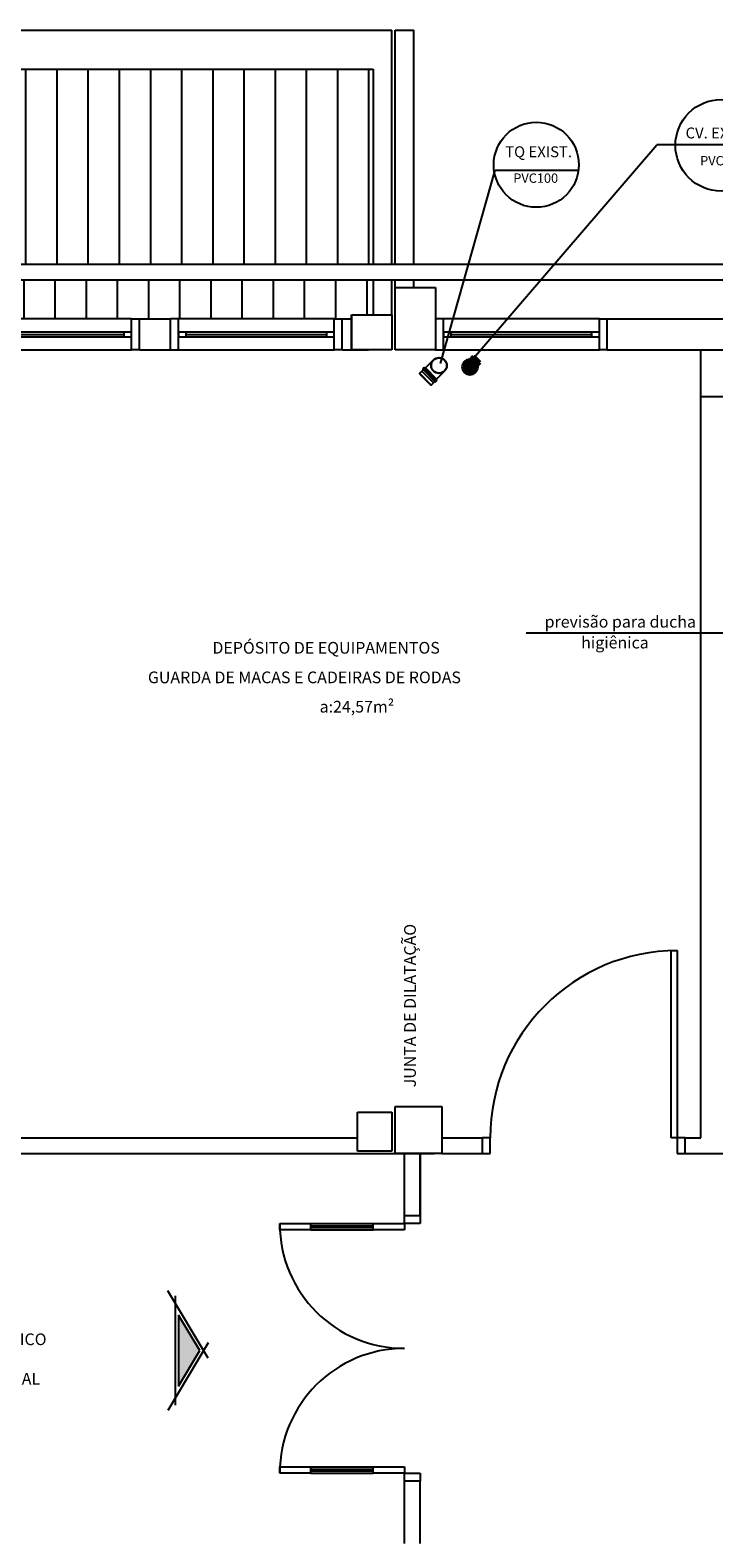
# Model space of a CAD drawing. Units: millimetres. Extents: x 260056 to 291538, y -54863 to -28210.
# Drawn here: x 275794 to 276233, y -31862 to -30896 of the extents above; entities that cross this region are included whole.
import ezdxf

# ---------------------------------------------------------------- set-up
doc = ezdxf.new("R2010")
doc.units = ezdxf.units.MM
doc.header["$LTSCALE"] = 10
for name, color, linetype in [('ESGSANIT', 34, 'Continuous'), ('PAREDE', 6, 'Continuous'), ('PENA03CONT', 5, 'Continuous'), ('TIGRECAD', 2, 'Continuous'), ('TINTERNO', 9, 'Continuous')]:
    doc.layers.add(name, color=color, linetype=linetype)
doc.layers.add('REG60-100', color=7, linetype='Continuous', lineweight=50)
doc.styles.add('ARIAL1', font='arial.ttf')
doc.styles.add('REGUA60', font='simplex.shx')

# ---------------------------------------------------------------- blocks, each defined once
blk = doc.blocks.new('A$C22832D34')
at = {"layer": 'REG60-100'}
h = blk.add_hatch(dxfattribs=at)
h.set_pattern_fill('LINE', color=2, scale=0.4, angle=180, style=0)
h.set_pattern_definition([(180, (77402.5126, -79294.9594), (-6e-16, -1.27), [])])
h.paths.add_polyline_path([(10.03, 5.64, 1), (2.03, 5.64, 1)])
at = {"layer": 'REG60-100', "color": 2}
for p, q in [((2.03, 5.56), (0, 3.54)), ((0, 3.54), (3.54, 0)), ((0.71, 4.24), (4.24, 0.71)), ((5.25, 1.72), (3.54, 0))]:
    blk.add_line(p, q, dxfattribs=at)
blk.add_circle((6.03, 5.64), 4, dxfattribs=at)
blk = doc.blocks.new('BLN100P')
for p, q in [((50.9, 53), (31.2, 53)), ((31.2, -53), (50.9, -53))]:
    blk.add_line(p, q)
at = {"layer": 'TIGRECAD'}
for p, q in [((0, -53.3), (0, 53.2)), ((0, 53.2), (4.4, 53.2)), ((6.2, 56.9), (5.4, 54)), ((7.2, 57.6), (16.6, 57.6)), ((7.2, -56.7), (7.2, 56.6)), ((16.6, -56.7), (16.6, 56.6)), ((17.6, 56.7), (17.8, 54.2)), ((18.8, 53.2), (30.9, 53.2)), ((30.9, 53.2), (31.2, 53)), ((50.9, 53), (53.1, 50.8)), ((53.1, -50.8), (53.1, 50.8)), ((0, -53.3), (4.4, -53.3)), ((6.2, -56.9), (5.4, -54)), ((7.2, -57.7), (16.6, -57.7)), ((17.6, -56.7), (17.8, -54.2)), ((18.8, -53.3), (30.9, -53.3)), ((30.9, -53.3), (31.2, -53)), ((50.9, -53), (53.1, -50.8))]:
    blk.add_line(p, q, dxfattribs=at)
for centre, start, end in [((4.4, 54.2), 270, 345), ((7.2, 56.6), 90, 165), ((16.6, 56.6), 5, 90), ((18.8, 54.2), 185, 270), ((4.4, -54.2), 15, 90), ((7.2, -56.7), 195, 270), ((16.6, -56.7), 270, 355), ((18.8, -54.2), 90, 175)]:
    blk.add_arc(centre, 1, start, end, dxfattribs=at)
at = {"layer": 'TINTERNO'}
for p, q in [((5.2, -53.3), (5.2, 53.2)), ((17.9, -53.3), (17.9, 53.2)), ((30.9, 53.2), (30.9, -53.3)), ((31.2, 53), (31.2, -53)), ((50.9, 53), (50.9, -53))]:
    blk.add_line(p, q, dxfattribs=at)
blk = doc.blocks.new('BLN100D')
at = {"layer": 'TIGRECAD'}
blk.add_circle((0, 0), 50.8, dxfattribs=at)
at = {"layer": 'TINTERNO'}
blk.add_circle((0, 0), 49, dxfattribs=at)
blk = doc.blocks.new('A$C093B3E13')
at = {"layer": 'ESGSANIT', "linetype": 'Continuous'}
for p, q in [((12.55, 10.84), (5.31, 10.84)), ((12.55, 0.68), (5.31, 0.68))]:
    blk.add_line(p, q, dxfattribs=at)
at = {"layer": 'ESGSANIT', "linetype": 'Continuous', "xscale": 0.1, "yscale": 0.1, "zscale": 0.1}
for name, p, rotation in [('BLN100P', (5.31, 5.76), 179.9812674091395), ('BLN100D', (12.55, 5.76), 158.6049727923473)]:
    blk.add_blockref(name, p, dxfattribs=dict(at, rotation=rotation))

msp = doc.modelspace()

# ---------------------------------------------------------------- hatches: boundary and pattern name
at = {"layer": 'PAREDE'}
h = msp.add_hatch(dxfattribs=at)
h.set_pattern_fill('_USER,_O', color=8, scale=20, angle=90, pattern_type=0)
h.set_pattern_definition([(90, (56831.34, 25300.59), (-20, 1e-15), [])])
h.paths.add_polyline_path([(276014.09, -30920.94), (275330.09, -30920.94), (275330.09, -31045.94), (276014.09, -31045.94)])
h.paths.add_polyline_path([(275767.37, -30964.24), (275748.63, -30964.24), (275748.63, -30976.76), (275705.33, -30976.76), (275705.33, -30964.24), (275686.59, -30964.24), (275726.98, -30931.72)], flags=16)
h.paths.add_polyline_path([(275750.54, -30958.31), (275742.7, -30958.31), (275742.7, -30970.83), (275711.26, -30970.83), (275711.26, -30958.31), (275703.41, -30958.31), (275726.98, -30939.34)], flags=0)
h.paths.add_polyline_path([(275371.45, -30922.88), (275651.86, -30922.88), (275651.86, -30974.79), (275371.45, -30974.79)], flags=24)
h.paths.add_polyline_path([(275704.45, -30982.59), (275757.96, -30982.59), (275757.96, -31005.9), (275704.45, -31005.9)], flags=24)
h = msp.add_hatch(dxfattribs=at)
h.set_pattern_fill('_USER,_O', color=8, scale=20, angle=90, pattern_type=0)
h.set_pattern_definition([(90, (275330.086, -31080.94), (-20, 1e-15), [])])
h.paths.add_polyline_path([(276014.09, -31055.94), (275987.09, -31055.94), (275744.09, -31055.94), (275744.09, -31080.94), (275754.09, -31080.94), (275759.09, -31080.94), (275859.09, -31080.94), (275864.09, -31080.94), (275884.09, -31080.94), (275889.09, -31080.94), (275989.09, -31080.94), (275994.09, -31080.94), (276000.09, -31080.94), (276000.09, -31078.44), (276014.09, -31078.44)])
h.paths.add_polyline_path([(275739.09, -31055.94), (275699.09, -31055.94), (275699.09, -31080.94), (275710.59, -31080.94), (275710.59, -31078.44), (275739.09, -31078.44)])
h.paths.add_polyline_path([(275694.09, -31055.94), (275591.23, -31055.94), (275591.23, -31080.94), (275679.09, -31080.94), (275684.09, -31080.94), (275694.09, -31080.94)])
h.paths.add_polyline_path([(275591.23, -31055.94), (275434.09, -31055.94), (275434.09, -31080.94), (275444.09, -31080.94), (275449.09, -31080.94), (275549.09, -31080.94), (275554.09, -31080.94), (275574.09, -31080.94), (275579.09, -31080.94), (275591.23, -31080.94)])
h.paths.add_polyline_path([(275429.09, -31055.94), (275330.09, -31055.94), (275330.09, -31080.94), (275429.09, -31080.94)])
msp.add_hatch(color=8, dxfattribs=at).paths.add_polyline_path([(275889.28, -31765.09), (275902.95, -31742.31), (275889.28, -31719.53)])

# ---------------------------------------------------------------- linework, layer by layer
at = {"layer": 'PAREDE', "color": 8}
for p, q in [((275330.09, -30895.94), (276026.09, -30895.94)), ((276026.09, -31045.94), (276026.09, -30895.94)), ((276028.09, -31045.94), (276028.09, -30895.94)), ((276028.09, -30895.94), (276040.09, -30895.94)), ((276040.09, -31045.94), (276040.09, -30895.94)), ((275330.09, -30920.94), (276014.09, -30920.94)), ((276014.09, -30920.94), (276014.09, -31045.94)), ((275330.09, -31045.94), (278924.09, -31045.94)), ((275330.09, -31055.94), (276000.09, -31055.94)), ((275987.09, -31055.94), (276814.09, -31055.94)), ((276014.09, -31055.94), (276014.09, -31078.44)), ((276026.09, -31078.44), (276026.09, -31055.94)), ((276028.09, -31060.94), (276028.09, -31055.94)), ((276040.09, -31060.94), (276040.09, -31055.94)), ((276028.09, -31060.94), (276054.09, -31060.94)), ((276028.09, -31100.94), (276028.09, -31060.94)), ((276054.09, -31060.94), (276054.09, -31100.94)), ((276000.09, -31078.44), (276000.09, -31100.94)), ((276000.09, -31078.44), (276026.09, -31078.44)), ((276000.09, -31100.94), (276000.09, -31078.44)), ((276026.09, -31078.44), (276026.09, -31100.94)), ((275859.09, -31080.94), (275759.09, -31080.94)), ((275854.09, -31089.44), (275764.09, -31089.44)), ((275854.09, -31089.44), (275854.09, -31092.44)), ((275859.09, -31089.44), (275854.09, -31089.44)), ((275859.09, -31100.94), (275859.09, -31080.94)), ((275859.09, -31080.94), (275864.09, -31080.94)), ((275859.09, -31092.44), (275859.09, -31089.44)), ((275864.09, -31080.94), (275884.09, -31080.94)), ((275864.09, -31080.94), (275884.09, -31080.94)), ((275864.09, -31100.94), (275864.09, -31080.94)), ((275884.09, -31100.94), (275884.09, -31080.94)), ((275889.09, -31080.94), (275884.09, -31080.94)), ((275989.09, -31080.94), (275889.09, -31080.94)), ((275889.09, -31100.94), (275889.09, -31080.94)), ((275889.09, -31089.44), (275889.09, -31092.44)), ((275894.09, -31089.44), (275889.09, -31089.44)), ((275984.09, -31089.44), (275894.09, -31089.44)), ((275894.09, -31092.44), (275894.09, -31089.44)), ((275984.09, -31089.44), (275984.09, -31092.44)), ((275989.09, -31089.44), (275984.09, -31089.44)), ((275989.09, -31100.94), (275989.09, -31080.94)), ((275989.09, -31080.94), (275994.09, -31080.94)), ((275989.09, -31092.44), (275989.09, -31089.44)), ((275994.09, -31080.94), (276000.09, -31080.94)), ((275994.09, -31100.94), (275994.09, -31080.94)), ((276059.09, -31080.94), (276054.09, -31080.94)), ((276159.09, -31080.94), (276059.09, -31080.94)), ((276059.09, -31100.94), (276059.09, -31080.94)), ((276059.09, -31089.44), (276059.09, -31092.44)), ((276064.09, -31089.44), (276059.09, -31089.44)), ((276154.09, -31089.44), (276064.09, -31089.44)), ((276064.09, -31092.44), (276064.09, -31089.44)), ((276154.09, -31089.44), (276154.09, -31092.44)), ((276159.09, -31089.44), (276154.09, -31089.44)), ((276159.09, -31100.94), (276159.09, -31080.94)), ((276159.09, -31080.94), (276164.09, -31080.94)), ((276159.09, -31092.44), (276159.09, -31089.44)), ((276164.09, -31080.94), (276336.59, -31080.94)), ((276164.09, -31100.94), (276164.09, -31080.94)), ((276164.09, -31100.94), (276164.09, -31080.94)), ((275764.09, -31090.94), (275854.09, -31090.94)), ((275764.09, -31092.44), (275854.09, -31092.44)), ((275854.09, -31092.44), (275859.09, -31092.44)), ((275889.09, -31092.44), (275894.09, -31092.44)), ((275894.09, -31090.94), (275984.09, -31090.94)), ((275894.09, -31092.44), (275984.09, -31092.44)), ((275984.09, -31092.44), (275989.09, -31092.44)), ((276059.09, -31092.44), (276064.09, -31092.44)), ((276064.09, -31090.94), (276154.09, -31090.94)), ((276064.09, -31092.44), (276154.09, -31092.44)), ((276154.09, -31092.44), (276159.09, -31092.44)), ((275759.09, -31100.94), (275859.09, -31100.94)), ((275864.09, -31100.94), (275859.09, -31100.94)), ((275864.09, -31100.94), (275884.09, -31100.94)), ((275864.09, -31100.94), (275884.09, -31100.94)), ((275884.09, -31100.94), (275889.09, -31100.94)), ((275889.09, -31100.94), (275989.09, -31100.94)), ((275994.09, -31100.94), (275989.09, -31100.94)), ((275994.09, -31100.94), (276011.09, -31100.94)), ((276026.09, -31100.94), (276000.09, -31100.94)), ((276054.09, -31100.94), (276028.09, -31100.94)), ((276054.09, -31100.94), (276059.09, -31100.94)), ((276059.09, -31100.94), (276159.09, -31100.94)), ((276164.09, -31100.94), (276159.09, -31100.94)), ((276164.09, -31100.94), (276336.59, -31100.94)), ((276224.09, -31130.94), (276224.09, -31100.94)), ((276224.09, -31605.94), (276224.09, -31130.94)), ((276324.09, -31130.94), (276224.09, -31130.94)), ((276239.23, -31282.57), (276112.11, -31282.57)), ((276205.09, -31605.94), (276205.09, -31485.94)), ((276205.09, -31485.94), (276209.09, -31485.94)), ((276209.09, -31485.94), (276209.09, -31605.94)), ((276004.09, -31614.44), (276004.09, -31589.44)), ((276004.09, -31589.44), (276026.09, -31589.44)), ((276026.09, -31589.44), (276026.09, -31614.44)), ((276028.09, -31615.94), (276028.09, -31585.94)), ((276028.09, -31585.94), (276058.09, -31585.94)), ((276058.09, -31585.94), (276058.09, -31615.94)), ((275735.59, -31605.94), (276004.09, -31605.94)), ((276058.09, -31605.94), (276084.09, -31605.94)), ((276084.09, -31615.94), (276084.09, -31605.94)), ((276089.09, -31605.94), (276084.09, -31605.94)), ((276089.09, -31615.94), (276089.09, -31605.94)), ((276209.09, -31605.94), (276205.09, -31605.94)), ((276214.09, -31605.94), (276209.09, -31605.94)), ((276209.09, -31605.94), (276209.09, -31615.94)), ((276214.09, -31605.94), (276224.09, -31605.94)), ((276214.09, -31615.94), (276214.09, -31605.94)), ((275700.59, -31615.94), (276028.09, -31615.94)), ((276026.09, -31614.44), (276004.09, -31614.44)), ((276028.09, -31615.94), (276053.09, -31615.94)), ((276058.09, -31615.94), (276028.09, -31615.94)), ((276034.09, -31655.94), (276034.09, -31615.94)), ((276044.09, -31655.94), (276044.09, -31615.94)), ((276044.09, -31615.94), (276044.09, -31655.94)), ((276058.09, -31615.94), (276084.09, -31615.94)), ((276084.09, -31615.94), (276089.09, -31615.94)), ((276209.09, -31615.94), (276214.09, -31615.94)), ((276214.09, -31615.94), (276244.09, -31615.94)), ((276044.09, -31655.94), (276034.09, -31655.94)), ((276034.09, -31660.94), (276034.09, -31655.94)), ((276044.09, -31655.94), (276044.09, -31660.94)), ((275954.09, -31664.94), (275954.09, -31660.94)), ((275954.09, -31660.94), (275974.09, -31660.94)), ((275974.09, -31664.94), (275954.09, -31664.94)), ((275974.09, -31664.94), (275974.09, -31660.94)), ((275974.09, -31660.94), (276014.09, -31660.94)), ((275974.09, -31662.44), (276014.09, -31662.44)), ((275974.09, -31663.44), (276014.09, -31663.44)), ((275974.09, -31664.94), (276014.09, -31664.94)), ((276014.09, -31664.94), (276014.09, -31660.94)), ((276014.09, -31660.94), (276034.09, -31660.94)), ((276034.09, -31664.94), (276014.09, -31664.94)), ((276034.09, -31660.94), (276034.09, -31664.94)), ((276044.09, -31660.94), (276034.09, -31660.94)), ((275908.2, -31747.17), (275882.28, -31703.98)), ((275887.28, -31777.31), (275887.28, -31707.31)), ((275902.95, -31742.31), (275889.28, -31719.53)), ((275889.28, -31719.53), (275889.28, -31765.09)), ((275908.2, -31737.45), (275882.28, -31780.64)), ((275889.28, -31765.09), (275902.95, -31742.31)), ((275954.09, -31820.94), (275954.09, -31816.94)), ((275954.09, -31816.94), (275974.09, -31816.94)), ((275974.09, -31820.94), (275954.09, -31820.94)), ((275974.09, -31820.94), (275974.09, -31816.94)), ((275974.09, -31816.94), (276014.09, -31816.94)), ((275974.09, -31818.44), (276014.09, -31818.44)), ((275974.09, -31819.44), (276014.09, -31819.44)), ((275974.09, -31820.94), (276014.09, -31820.94)), ((276014.09, -31820.94), (276014.09, -31816.94)), ((276014.09, -31816.94), (276034.09, -31816.94)), ((276034.09, -31820.94), (276014.09, -31820.94)), ((276034.09, -31816.94), (276034.09, -31820.94)), ((276034.09, -31825.94), (276034.09, -31820.94)), ((276034.09, -31820.94), (276044.09, -31820.94)), ((276044.09, -31820.94), (276044.09, -31825.94)), ((276034.09, -31865.94), (276034.09, -31825.94)), ((276044.09, -31825.94), (276034.09, -31825.94)), ((276044.09, -31865.94), (276044.09, -31825.94))]:
    msp.add_line(p, q, dxfattribs=at)
for centre, radius, start, end in [((276209.09, -31605.94), 120, 90, 180), ((276034.09, -31660.94), 80, 180, 270), ((276034.09, -31820.94), 80, 90, 180)]:
    msp.add_arc(centre, radius, start, end, dxfattribs=at)
at = {"layer": 'PENA03CONT', "color": 5}
for p, q in [((276075.78, -31109.22), (276195.97, -30969.35)), ((276266.68, -30969.35), (276195.97, -30969.35)), ((276057.17, -31109.69), (276092.22, -30985.68)), ((276092.22, -30985.68), (276145.7, -30985.68))]:
    msp.add_line(p, q, dxfattribs=at)
for centre, radius in [((276237.28, -30969.77), 29.4), ((276118.65, -30982.23), 27.27)]:
    msp.add_circle(centre, radius, dxfattribs=at)

# ---------------------------------------------------------------- block references
at = {"layer": 'REG60-100', "rotation": 44.99999999988719}
msp.add_blockref('A$C093B3E13', (276051.45, -31123.88), dxfattribs=at)
at = {"layer": 'REG60-100', "xscale": -1.137056881794706, "yscale": 1.137056881874742, "zscale": 1.137056881862645, "rotation": 89.99999999816683}
msp.add_blockref('A$C22832D34', (276082.49, -31104.97), dxfattribs=at)

# ---------------------------------------------------------------- texts
at = {"layer": 'PAREDE', "color": 8, "style": 'REGUA60'}
for s, p in [('previsão para ducha ', (276124.01, -31278.89)), ('DEPÓSITO DE EQUIPAMENTOS', (275910.94, -31295.6)), ('higiênica', (276147.45, -31292.26)), ('GUARDA DE MACAS E CADEIRAS DE RODAS', (275869.56, -31314.55)), ('a:24,57m²', (275979.71, -31333.35)), ('ACESSO PÚBLICO ', (275720.43, -31738.83)), ('UTI GERAL', (275750.28, -31764.1))]:
    msp.add_text(s, height=7.5, dxfattribs=at).set_placement(p)
msp.add_text('JUNTA DE DILATAÇÃO', height=7.5, rotation=90, dxfattribs=at).set_placement((276041.4, -31573.56))
at = {"layer": 'PENA03CONT', "color": 5, "style": 'ARIAL1'}
for s, height, p in [('CV. EXIST.', 7, (276214.39, -30965.35)), ('TQ EXIST.', 7, (276098.69, -30977.41)), ('PVC75', 6, (276223.75, -30982.63)), ('PVC100', 6, (276103.91, -30993.8))]:
    msp.add_text(s, height=height, dxfattribs=at).set_placement(p)

doc.saveas('drawing.dxf')
